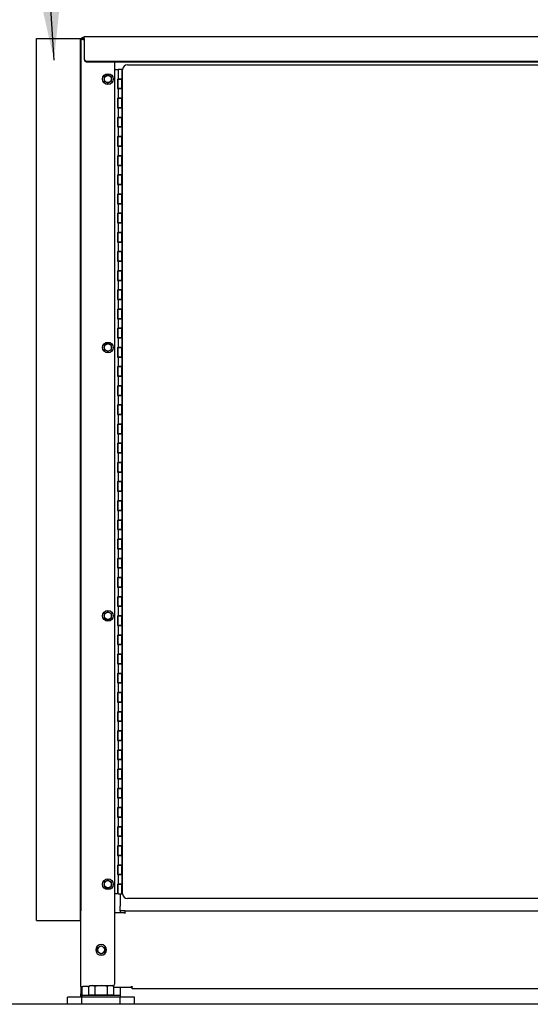
# Model space of a CAD drawing. Units: inches. Extents: x 25 to 684, y -147 to 279.
# Drawn here: x 59 to 85, y -33 to 19 of the extents above; entities that cross this region are included whole.
import ezdxf

# ---------------------------------------------------------------- set-up
doc = ezdxf.new("R2010")
doc.units = ezdxf.units.IN
doc.header["$LTSCALE"] = 0.25
doc.header["$MEASUREMENT"] = 0
doc.layers.get('Defpoints').update_dxf_attribs({"lineweight": 0})
doc.layers.add('AM_0N', color=7, linetype='Continuous', lineweight=30)
doc.layers.add('Dimensions', color=96, linetype='Continuous')
doc.layers.add('VISIBLE__ANSI_', color=7, linetype='Continuous')
doc.styles.get("Standard").update_dxf_attribs({"font": 'arial.ttf'})
doc.dimstyles.new('Site Layouts32', dxfattribs={"dimscale": 32, "dimtxt": 0.125, "dimasz": 0.125, "dimexe": 0.0625, "dimexo": 0.0625, "dimgap": 0.0625, "dimtad": 0, "dimtih": 1, "dimtoh": 1, "dimdec": 4, "dimzin": 4, "dimdsep": 46, "dimlunit": 5, "dimtxsty": 'Standard', "dimcen": 0, "dimclrd": 256, "dimclre": 256, "dimclrt": 256, "dimadec": 0, "dimazin": 0, "dimtfac": 1, "dimtdec": 4, "dimtofl": 0, "dimtmove": 0, "dimatfit": 3, "dimfxl": 0, "dimfrac": 2, "dimtolj": 1, "dimtzin": 0, "dimlwd": -1, "dimlwe": -1, "dimarcsym": 0})
doc.dimstyles.new('Site Layouts32$0', dxfattribs={"dimscale": 32, "dimtxt": 0.125, "dimasz": 0.125, "dimexe": 0.0625, "dimexo": 0.0625, "dimgap": 0.0625, "dimtad": 0, "dimtih": 1, "dimtoh": 1, "dimdec": 4, "dimzin": 4, "dimdsep": 46, "dimlunit": 5, "dimtxsty": 'Standard', "dimcen": 0, "dimclrd": 256, "dimclre": 256, "dimclrt": 256, "dimadec": 0, "dimazin": 0, "dimtfac": 1, "dimtdec": 4, "dimtofl": 0, "dimtmove": 0, "dimatfit": 3, "dimfxl": 0, "dimfrac": 2, "dimtolj": 1, "dimtzin": 0, "dimlwd": -1, "dimlwe": -1, "dimarcsym": 0})

# ---------------------------------------------------------------- blocks, each defined once
blk = doc.blocks.new('*D13')
at = {"layer": 'Defpoints', "color": 0, "transparency": 16777216}
for p in [(37.549, 39.324), (126.391, 39.324), (28.613, -32.676)]:
    blk.add_point(p, dxfattribs=at)
at = {"layer": 'Dimensions', "transparency": 16777216}
for p, q in [((124.391, 39.324), (35.549, 39.324)), ((37.549, 35.324), (37.549, 10.76)), ((37.549, -28.676), (37.549, -4.112)), ((30.613, -32.676), (39.549, -32.676))]:
    blk.add_line(p, q, dxfattribs=at)
for points in [[(36.882, 35.324), (38.215, 35.324), (37.549, 39.324)], [(36.882, -28.676), (38.215, -28.676), (37.549, -32.676)]]:
    blk.add_solid(points, dxfattribs=at)
at = {"layer": 'Dimensions', "transparency": 16777216, "insert": (37.549, 3.324), "char_height": 4, "attachment_point": 5}
blk.add_mtext('\\A1;HEIGHT\\PVARIES', dxfattribs=at)

msp = doc.modelspace()

# ---------------------------------------------------------------- linework, layer by layer
for p, q in [((59.39183, -28.30086), (59.39183, 17.69914)), ((59.39183, 17.69914), (61.71583, 17.69914)), ((61.66583, 17.69914), (61.66583, -28.30086)), ((61.71583, 17.69914), (61.71583, -27.80086)), ((59.39183, -28.30086), (61.71583, -28.30086)), ((331.75466, -32.67586), (24.70715, -32.67586)), ((136.44083, -32.67586), (52.44083, -32.67586))]:
    msp.add_line(p, q)
at = {"layer": 'AM_0N'}
for p, q in [((63.12183, 15.80314), (62.93433, 15.69489)), ((62.93433, 15.69489), (62.93433, 15.47838)), ((62.93433, 15.47838), (63.12183, 15.37013)), ((63.30933, 15.69489), (63.12183, 15.80314)), ((63.12183, 15.37013), (63.30933, 15.47838)), ((63.30933, 15.47838), (63.30933, 15.69489)), ((63.12183, 1.80314), (62.93433, 1.69489)), ((62.93433, 1.69489), (62.93433, 1.47838)), ((63.30933, 1.69489), (63.12183, 1.80314)), ((63.30933, 1.47838), (63.30933, 1.69489)), ((62.93433, 1.47838), (63.12183, 1.37013)), ((63.12183, 1.37013), (63.30933, 1.47838)), ((63.12183, -12.19686), (62.93433, -12.30511)), ((62.93433, -12.30511), (62.93433, -12.52162)), ((63.30933, -12.30511), (63.12183, -12.19686)), ((63.30933, -12.52162), (63.30933, -12.30511)), ((62.93433, -12.52162), (63.12183, -12.62987)), ((63.12183, -12.62987), (63.30933, -12.52162)), ((63.12183, -26.19686), (62.93433, -26.30511)), ((62.93433, -26.30511), (62.93433, -26.52162)), ((62.93433, -26.52162), (63.12183, -26.62987)), ((63.30933, -26.30511), (63.12183, -26.19686)), ((63.12183, -26.62987), (63.30933, -26.52162)), ((63.30933, -26.52162), (63.30933, -26.30511)), ((62.57833, -29.73011), (62.76583, -29.62186)), ((62.57833, -29.94662), (62.57833, -29.73011)), ((62.76583, -29.62186), (62.95333, -29.73011)), ((62.95333, -29.73011), (62.95333, -29.94662)), ((62.76583, -30.05487), (62.57833, -29.94662)), ((62.95333, -29.94662), (62.76583, -30.05487)), ((62.11614, -31.7512), (62.20333, -31.70086)), ((62.11614, -31.7512), (62.11614, -32.20086)), ((62.20333, -31.70086), (63.32833, -31.70086)), ((62.4409, -31.7512), (62.4409, -32.20086)), ((63.09076, -31.7512), (63.09076, -32.20086)), ((63.41552, -31.7512), (63.32833, -31.70086)), ((63.41552, -31.7512), (63.41552, -32.20086)), ((61.76583, -32.20086), (63.76583, -32.20086)), ((62.20333, -32.20086), (62.11614, -32.20086)), ((63.32833, -32.20086), (62.20333, -32.20086)), ((62.20333, -32.20086), (62.38183, -32.20086)), ((62.38183, -32.20086), (63.14983, -32.20086)), ((63.14983, -32.20086), (63.32833, -32.20086)), ((63.41552, -32.20086), (63.32833, -32.20086))]:
    msp.add_line(p, q, dxfattribs=at)
for centre, radius in [((63.12183, 15.58664), 0.28), ((63.12183, 15.58664), 0.1875), ((63.12183, 15.58664), 0.1875), ((63.12183, 1.58664), 0.28), ((63.12183, 1.58664), 0.1875), ((63.12183, 1.58664), 0.1875), ((63.12183, -12.41336), 0.28), ((63.12183, -12.41336), 0.1875), ((63.12183, -12.41336), 0.1875), ((63.12183, -26.41336), 0.28), ((63.12183, -26.41336), 0.1875), ((63.12183, -26.41336), 0.1875)]:
    msp.add_circle(centre, radius, dxfattribs=at)
at = {"layer": 'AM_0N', "extrusion": (0, 0, -1)}
for radius in [0.28, 0.1875, 0.1875]:
    msp.add_circle((-62.76583, -29.83836), radius, dxfattribs=at)
at = {"layer": 'AM_0N'}
for centre, radius, start, end in [((62.27852, -31.98793), 0.28707, 55.553128, 115.553128), ((62.76583, -32.77473), 1.07387, 72.387526, 107.612474), ((63.25314, -31.98793), 0.28707, 64.446872, 124.446872)]:
    msp.add_arc(centre, radius, start, end, dxfattribs=at)
at = {"layer": 'VISIBLE__ANSI_'}
for p, q in [((61.71583, -31.75086), (61.71583, 17.64914)), ((61.81583, 17.64914), (61.71583, 17.64914)), ((61.78047, 17.68449), (61.81583, 17.64914)), ((61.81583, 17.64914), (61.78047, 17.68449)), ((61.81583, 17.74914), (61.89083, 17.74914)), ((61.89083, 17.69914), (61.81583, 17.69914)), ((61.81583, 17.64914), (61.89083, 17.64914)), ((61.89083, 17.69914), (61.89083, 17.79914)), ((61.89083, 17.79914), (128.64083, 17.79914)), ((61.89083, 17.69914), (61.89083, 16.95093)), ((61.89083, 16.95093), (61.89083, 16.92593)), ((61.89079, 16.62478), (61.89079, 16.62278)), ((61.89079, 16.62278), (61.89089, 16.62178)), ((61.89079, 16.59978), (61.89079, 16.59778)), ((61.89079, 16.59778), (61.89089, 16.59678)), ((61.89083, 16.92593), (61.89083, 16.62438)), ((61.89083, 16.62438), (61.89083, 16.59938)), ((61.89089, 16.62178), (61.89089, 16.62078)), ((61.89089, 16.62078), (61.89099, 16.61878)), ((61.89089, 16.59678), (61.89089, 16.59578)), ((61.89089, 16.59578), (61.89099, 16.59378)), ((61.89099, 16.61878), (61.89109, 16.61778)), ((61.89099, 16.59378), (61.89109, 16.59278)), ((61.89109, 16.61778), (61.89119, 16.61678)), ((61.89109, 16.59278), (61.89119, 16.59178)), ((61.89119, 16.61678), (61.89129, 16.61478)), ((61.89119, 16.59178), (61.89129, 16.58978)), ((61.89129, 16.61478), (61.89139, 16.61378)), ((61.89129, 16.58978), (61.89139, 16.58878)), ((61.89139, 16.61378), (61.89159, 16.61278)), ((61.89139, 16.58878), (61.89159, 16.58778)), ((61.89159, 16.61278), (61.89179, 16.61078)), ((61.89159, 16.58778), (61.89179, 16.58578)), ((61.89179, 16.61078), (61.89199, 16.60978)), ((61.89179, 16.58578), (61.89199, 16.58478)), ((61.89199, 16.60978), (61.89219, 16.60878)), ((61.89199, 16.58478), (61.89219, 16.58378)), ((61.89219, 16.60878), (61.89239, 16.60678)), ((61.89219, 16.58378), (61.89239, 16.58178)), ((61.89239, 16.60678), (61.89269, 16.60578)), ((61.89239, 16.58178), (61.89269, 16.58078)), ((61.89269, 16.60578), (61.89299, 16.60478)), ((61.89269, 16.58078), (61.89299, 16.57978)), ((61.89299, 16.60478), (61.89319, 16.60278)), ((61.89299, 16.57978), (61.89319, 16.57778)), ((61.89319, 16.60278), (61.89359, 16.60178)), ((61.89319, 16.57778), (61.89359, 16.57678)), ((61.89359, 16.60178), (61.89389, 16.60078)), ((61.89359, 16.57678), (61.89389, 16.57578)), ((61.89389, 16.60078), (61.89419, 16.59978)), ((61.89389, 16.57578), (61.89419, 16.57478)), ((61.89419, 16.59978), (61.89459, 16.59778)), ((61.89419, 16.57478), (61.89459, 16.57278)), ((61.89459, 16.59778), (61.89499, 16.59678)), ((61.89459, 16.57278), (61.89499, 16.57178)), ((61.89499, 16.59678), (61.89539, 16.59578)), ((61.89499, 16.57178), (61.89539, 16.57078)), ((61.89539, 16.59578), (61.89579, 16.59378)), ((61.89539, 16.57078), (61.89579, 16.56878)), ((61.89579, 16.59378), (61.89619, 16.59278)), ((61.89579, 16.56878), (61.89619, 16.56778)), ((61.89619, 16.59278), (61.89669, 16.59178)), ((61.89619, 16.56778), (61.89669, 16.56678)), ((61.89669, 16.59178), (61.89709, 16.59078)), ((61.89669, 16.56678), (61.89709, 16.56578)), ((61.89709, 16.59078), (61.89759, 16.58878)), ((61.89709, 16.56578), (61.89759, 16.56378)), ((61.89759, 16.58878), (61.89809, 16.58778)), ((61.89759, 16.56378), (61.89809, 16.56278)), ((61.89809, 16.58778), (61.89869, 16.58678)), ((61.89809, 16.56278), (61.89869, 16.56178)), ((61.89869, 16.58678), (61.89919, 16.58578)), ((61.89869, 16.56178), (61.89919, 16.56078)), ((61.89919, 16.58578), (61.89979, 16.58378)), ((61.89919, 16.56078), (61.89979, 16.55878)), ((61.89979, 16.58378), (61.90039, 16.58278)), ((61.89979, 16.55878), (61.90039, 16.55778)), ((61.90039, 16.58278), (61.90099, 16.58178)), ((61.90039, 16.55778), (61.90099, 16.55678)), ((61.90099, 16.58178), (61.90159, 16.58078)), ((61.90099, 16.55678), (61.90159, 16.55578)), ((61.90159, 16.58078), (61.90219, 16.57978)), ((61.90159, 16.55578), (61.90219, 16.55478)), ((61.90219, 16.57978), (61.90279, 16.57778)), ((61.90219, 16.55478), (61.90279, 16.55278)), ((61.90279, 16.57778), (61.90349, 16.57678)), ((61.90279, 16.55278), (61.90349, 16.55178)), ((61.90349, 16.57678), (61.90419, 16.57578)), ((61.90349, 16.55178), (61.90419, 16.55078)), ((61.90419, 16.57578), (61.90489, 16.57478)), ((61.90419, 16.55078), (61.90489, 16.54978)), ((61.90489, 16.57478), (61.90559, 16.57378)), ((61.90489, 16.54978), (61.90559, 16.54878)), ((61.90559, 16.57378), (61.90629, 16.57178)), ((61.90559, 16.54878), (61.90629, 16.54678)), ((61.90629, 16.57178), (61.90709, 16.57078)), ((61.90629, 16.54678), (61.90709, 16.54578)), ((61.90709, 16.57078), (61.90779, 16.56978)), ((61.90709, 16.54578), (61.90779, 16.54478)), ((61.90779, 16.56978), (61.90859, 16.56878)), ((61.90779, 16.54478), (61.90859, 16.54378)), ((61.90859, 16.56878), (61.90939, 16.56778)), ((61.90859, 16.54378), (61.90939, 16.54278)), ((61.90939, 16.56778), (61.91019, 16.56678)), ((61.90939, 16.54278), (61.91019, 16.54178)), ((61.91019, 16.56678), (61.91109, 16.56578)), ((61.91019, 16.54178), (61.91109, 16.54078)), ((61.91109, 16.56578), (61.91189, 16.56378)), ((61.91109, 16.54078), (61.91189, 16.53878)), ((61.91189, 16.56378), (61.91279, 16.56278)), ((61.91189, 16.53878), (61.91279, 16.53778)), ((61.91279, 16.56278), (61.91359, 16.56178)), ((61.91279, 16.53778), (61.91359, 16.53678)), ((61.91359, 16.56178), (61.91449, 16.56078)), ((61.91359, 16.53678), (61.91449, 16.53578)), ((61.91449, 16.56078), (61.91539, 16.55978)), ((61.91449, 16.53578), (61.91539, 16.53478)), ((61.91539, 16.55978), (61.91639, 16.55878)), ((61.91539, 16.53478), (61.91639, 16.53378)), ((61.91639, 16.55878), (61.91729, 16.55778)), ((61.91639, 16.53378), (61.91729, 16.53278)), ((61.91729, 16.55778), (61.91819, 16.55678)), ((61.91729, 16.53278), (61.91819, 16.53178)), ((61.91819, 16.55678), (61.91919, 16.55578)), ((61.91819, 16.53178), (61.91919, 16.53078)), ((61.91919, 16.55578), (61.92019, 16.55478)), ((61.91919, 16.53078), (61.92019, 16.52978)), ((61.92019, 16.55478), (61.92119, 16.55378)), ((61.92019, 16.52978), (61.92119, 16.52878)), ((61.92119, 16.55378), (61.92219, 16.55278)), ((61.92119, 16.52878), (61.92219, 16.52778)), ((61.92219, 16.55278), (61.92319, 16.55178)), ((61.92219, 16.52778), (61.92319, 16.52678)), ((61.92319, 16.55178), (61.92429, 16.55078)), ((61.92319, 16.52678), (61.92429, 16.52578)), ((61.92429, 16.55078), (61.92529, 16.54978)), ((61.92429, 16.52578), (61.92529, 16.52478)), ((61.92529, 16.54978), (61.92639, 16.54878)), ((61.92529, 16.52478), (61.92639, 16.52378)), ((61.92639, 16.54878), (61.92749, 16.54778)), ((61.92639, 16.52378), (61.92749, 16.52278)), ((61.92749, 16.54778), (61.92849, 16.54678)), ((61.92749, 16.52278), (61.92849, 16.52178)), ((61.92849, 16.54678), (61.92959, 16.54578)), ((61.92849, 16.52178), (61.92959, 16.52078)), ((61.92959, 16.54578), (61.93079, 16.54478)), ((61.92959, 16.52078), (61.93079, 16.51978)), ((61.93079, 16.54478), (61.93189, 16.54378)), ((61.93079, 16.51978), (61.93189, 16.51878)), ((61.93189, 16.54378), (61.93299, 16.54378)), ((61.93189, 16.51878), (61.93299, 16.51878)), ((61.93299, 16.54378), (61.93419, 16.54278)), ((61.93299, 16.51878), (61.93419, 16.51778)), ((61.93419, 16.54278), (61.93539, 16.54178)), ((61.93419, 16.51778), (61.93539, 16.51678)), ((61.93539, 16.54178), (61.93649, 16.54078)), ((61.93539, 16.51678), (61.93649, 16.51578)), ((61.93649, 16.54078), (61.93769, 16.53978)), ((61.93649, 16.51578), (61.93769, 16.51478)), ((61.93769, 16.53978), (61.93889, 16.53878)), ((61.93769, 16.51478), (61.93889, 16.51378)), ((61.93889, 16.53878), (61.94019, 16.53778)), ((61.93889, 16.51378), (61.94019, 16.51278)), ((61.94019, 16.53778), (61.94139, 16.53778)), ((61.94019, 16.51278), (61.94139, 16.51278)), ((61.94139, 16.53778), (61.94259, 16.53678)), ((61.94139, 16.51278), (61.94259, 16.51178)), ((61.94259, 16.53678), (61.94389, 16.53578)), ((61.94259, 16.51178), (61.94389, 16.51078)), ((61.94389, 16.53578), (61.94509, 16.53478)), ((61.94389, 16.51078), (61.94509, 16.50978)), ((61.94509, 16.53478), (61.94639, 16.53478)), ((61.94509, 16.50978), (61.94639, 16.50978)), ((61.94639, 16.53478), (61.94769, 16.53378)), ((61.94639, 16.50978), (61.94769, 16.50878)), ((61.94769, 16.53378), (61.94899, 16.53278)), ((61.94769, 16.50878), (61.94899, 16.50778)), ((61.94899, 16.53278), (61.95029, 16.53178)), ((61.94899, 16.50778), (61.95029, 16.50678)), ((61.95029, 16.53178), (61.95159, 16.53178)), ((61.95029, 16.50678), (61.95159, 16.50678)), ((61.95159, 16.53178), (61.95289, 16.53078)), ((61.95159, 16.50678), (61.95289, 16.50578)), ((61.95289, 16.53078), (61.95419, 16.52978)), ((61.95289, 16.50578), (61.95419, 16.50478)), ((61.95419, 16.52978), (61.95559, 16.52978)), ((61.95419, 16.50478), (61.95559, 16.50478)), ((61.95559, 16.52978), (61.95689, 16.52878)), ((61.95559, 16.50478), (61.95689, 16.50378)), ((61.95689, 16.52878), (61.95829, 16.52878)), ((61.95689, 16.50378), (61.95829, 16.50378)), ((61.95829, 16.52878), (61.95959, 16.52778)), ((61.95829, 16.50378), (61.95959, 16.50278)), ((61.95959, 16.52778), (61.96099, 16.52678)), ((61.95959, 16.50278), (61.96099, 16.50178)), ((61.96099, 16.52678), (61.96239, 16.52678)), ((61.96099, 16.50178), (61.96239, 16.50178)), ((61.96239, 16.52678), (61.96379, 16.52578)), ((61.96239, 16.50178), (61.96379, 16.50078)), ((61.96379, 16.52578), (61.96519, 16.52578)), ((61.96379, 16.50078), (61.96519, 16.50078)), ((61.96519, 16.52578), (61.96659, 16.52478)), ((61.96519, 16.50078), (61.96659, 16.49978)), ((61.96659, 16.52478), (61.96799, 16.52478)), ((61.96659, 16.49978), (61.96799, 16.49978)), ((61.96799, 16.52478), (61.96939, 16.52378)), ((61.96799, 16.49978), (61.96939, 16.49878)), ((61.96939, 16.52378), (61.97089, 16.52378)), ((61.96939, 16.49878), (61.97089, 16.49878)), ((61.97089, 16.52378), (61.97229, 16.52278)), ((61.97089, 16.49878), (61.97229, 16.49778)), ((61.97229, 16.52278), (61.97369, 16.52278)), ((61.97229, 16.49778), (61.97369, 16.49778)), ((61.97369, 16.52278), (61.97519, 16.52178)), ((61.97369, 16.49778), (61.97519, 16.49678)), ((61.97519, 16.52178), (61.97659, 16.52178)), ((61.97519, 16.49678), (61.97659, 16.49678)), ((61.97659, 16.52178), (61.97809, 16.52078)), ((61.97659, 16.49678), (61.97809, 16.49578)), ((61.97809, 16.52078), (61.97959, 16.52078)), ((61.97809, 16.49578), (61.97959, 16.49578)), ((61.97959, 16.52078), (61.98099, 16.52078)), ((61.97959, 16.49578), (61.98099, 16.49578)), ((61.98099, 16.52078), (61.98249, 16.51978)), ((61.98099, 16.49578), (61.98249, 16.49478)), ((61.98249, 16.51978), (61.98399, 16.51978)), ((61.98249, 16.49478), (61.98399, 16.49478)), ((61.98399, 16.51978), (61.98549, 16.51978)), ((61.98399, 16.49478), (61.98549, 16.49478)), ((61.98549, 16.51978), (61.98699, 16.51878)), ((61.98549, 16.49478), (61.98699, 16.49378)), ((61.98699, 16.51878), (61.98849, 16.51878)), ((61.98699, 16.49378), (61.98849, 16.49378)), ((61.98849, 16.51878), (61.98999, 16.51878)), ((61.98849, 16.49378), (61.98999, 16.49378)), ((61.98999, 16.51878), (61.99149, 16.51778)), ((61.98999, 16.49378), (61.99149, 16.49278)), ((61.99149, 16.51778), (61.99299, 16.51778)), ((61.99149, 16.49278), (61.99299, 16.49278)), ((61.99299, 16.51778), (61.99449, 16.51778)), ((61.99299, 16.49278), (61.99449, 16.49278)), ((61.99449, 16.51778), (61.99599, 16.51778)), ((61.99449, 16.49278), (61.99599, 16.49278)), ((61.99599, 16.51778), (61.99749, 16.51778)), ((61.99599, 16.49278), (61.99749, 16.49278)), ((61.99749, 16.51778), (61.99899, 16.51678)), ((61.99749, 16.49278), (61.99899, 16.49178)), ((61.99899, 16.51678), (62.00049, 16.51678)), ((61.99899, 16.49178), (62.00049, 16.49178)), ((62.00049, 16.51678), (62.00209, 16.51678)), ((62.00049, 16.49178), (62.00209, 16.49178)), ((62.00209, 16.51678), (62.00359, 16.51678)), ((62.00209, 16.49178), (62.00359, 16.49178)), ((62.00359, 16.51678), (62.00509, 16.51678)), ((62.00359, 16.49178), (62.00509, 16.49178)), ((62.00509, 16.51678), (62.00659, 16.51678)), ((62.00509, 16.49178), (62.00659, 16.49178)), ((62.00659, 16.51678), (62.00819, 16.51678)), ((62.00659, 16.49178), (62.00819, 16.49178)), ((62.00819, 16.51678), (62.00969, 16.51578)), ((62.00819, 16.49178), (62.00969, 16.49078)), ((62.00969, 16.51578), (62.01119, 16.51578)), ((62.00969, 16.49078), (62.01119, 16.49078)), ((62.01119, 16.51578), (62.01279, 16.51578)), ((62.01119, 16.49078), (62.01279, 16.49078)), ((62.01279, 16.51578), (62.01429, 16.51578)), ((62.01279, 16.49078), (62.01429, 16.49078)), ((62.01429, 16.51578), (62.01579, 16.51578)), ((62.01429, 16.49078), (62.01579, 16.49078)), ((62.01583, 16.51613), (128.51583, 16.51613)), ((62.01583, 16.49113), (128.51583, 16.49113)), ((63.46583, 16.49113), (63.46583, -31.62586)), ((63.46583, 16.08664), (63.65308, 16.08664)), ((63.65308, 16.08664), (63.65308, 15.58664)), ((63.84058, 16.08664), (63.65308, 16.08664)), ((63.84058, 16.08664), (63.84058, 15.58664)), ((63.87183, 15.58664), (63.87183, 16.08664)), ((63.87183, 16.08664), (63.89058, 16.08664)), ((63.89058, -26.91336), (63.89058, 16.08664)), ((64.14058, 16.33664), (94.81558, 16.33664)), ((63.62183, 15.58664), (63.62183, 15.08664)), ((63.62183, 15.58664), (63.65308, 15.58664)), ((63.84058, 15.58664), (63.65308, 15.58664)), ((63.65308, 15.58664), (63.84058, 15.58664)), ((63.65308, 15.08664), (63.65308, 15.58664)), ((63.87183, 15.69914), (63.84058, 15.69914)), ((63.84058, 15.08664), (63.84058, 15.58664)), ((63.87183, 15.58664), (63.84058, 15.58664)), ((63.62183, 15.08664), (63.65308, 15.08664)), ((63.65308, 15.08664), (63.65308, 14.58664)), ((63.84058, 15.08664), (63.65308, 15.08664)), ((63.65308, 15.08664), (63.84058, 15.08664)), ((63.84058, 15.08664), (63.84058, 14.58664)), ((63.87183, 15.08664), (63.84058, 15.08664)), ((63.87183, 14.58664), (63.87183, 15.08664)), ((63.62183, 14.58664), (63.65308, 14.58664)), ((63.62183, 14.58664), (63.62183, 14.08664)), ((63.84058, 14.58664), (63.65308, 14.58664)), ((63.65308, 14.58664), (63.84058, 14.58664)), ((63.65308, 14.08664), (63.65308, 14.58664)), ((63.84058, 14.08664), (63.84058, 14.58664)), ((63.87183, 14.58664), (63.84058, 14.58664)), ((63.62183, 14.08664), (63.65308, 14.08664)), ((63.65308, 14.08664), (63.65308, 13.58664)), ((63.84058, 14.08664), (63.65308, 14.08664)), ((63.65308, 14.08664), (63.84058, 14.08664)), ((63.84058, 14.08664), (63.84058, 13.58664)), ((63.87183, 14.08664), (63.84058, 14.08664)), ((63.87183, 13.58664), (63.87183, 14.08664)), ((63.62183, 13.58664), (63.65308, 13.58664)), ((63.62183, 13.58664), (63.62183, 13.08664)), ((63.84058, 13.58664), (63.65308, 13.58664)), ((63.65308, 13.58664), (63.84058, 13.58664)), ((63.65308, 13.08664), (63.65308, 13.58664)), ((63.84058, 13.08664), (63.84058, 13.58664)), ((63.87183, 13.58664), (63.84058, 13.58664)), ((63.62183, 13.08664), (63.65308, 13.08664)), ((63.65308, 13.08664), (63.65308, 12.58664)), ((63.84058, 13.08664), (63.65308, 13.08664)), ((63.65308, 13.08664), (63.84058, 13.08664)), ((63.84058, 13.08664), (63.84058, 12.58664)), ((63.87183, 13.08664), (63.84058, 13.08664)), ((63.87183, 12.58664), (63.87183, 13.08664)), ((63.62183, 12.58664), (63.65308, 12.58664)), ((63.62183, 12.58664), (63.62183, 12.08664)), ((63.84058, 12.58664), (63.65308, 12.58664)), ((63.65308, 12.58664), (63.84058, 12.58664)), ((63.65308, 12.08664), (63.65308, 12.58664)), ((63.84058, 12.08664), (63.84058, 12.58664)), ((63.87183, 12.58664), (63.84058, 12.58664)), ((63.62183, 12.08664), (63.65308, 12.08664)), ((63.65308, 12.08664), (63.65308, 11.58664)), ((63.84058, 12.08664), (63.65308, 12.08664)), ((63.65308, 12.08664), (63.84058, 12.08664)), ((63.84058, 12.08664), (63.84058, 11.58664)), ((63.87183, 12.08664), (63.84058, 12.08664)), ((63.87183, 11.58664), (63.87183, 12.08664)), ((63.62183, 11.58664), (63.65308, 11.58664)), ((63.62183, 11.58664), (63.62183, 11.08664)), ((63.84058, 11.58664), (63.65308, 11.58664)), ((63.65308, 11.58664), (63.84058, 11.58664)), ((63.65308, 11.08664), (63.65308, 11.58664)), ((63.84058, 11.08664), (63.84058, 11.58664)), ((63.87183, 11.58664), (63.84058, 11.58664)), ((63.62183, 11.08664), (63.65308, 11.08664)), ((63.65308, 11.08664), (63.65308, 10.58664)), ((63.84058, 11.08664), (63.65308, 11.08664)), ((63.65308, 11.08664), (63.84058, 11.08664)), ((63.84058, 11.08664), (63.84058, 10.58664)), ((63.87183, 11.08664), (63.84058, 11.08664)), ((63.87183, 10.58664), (63.87183, 11.08664)), ((63.62183, 10.58664), (63.65308, 10.58664)), ((63.62183, 10.58664), (63.62183, 10.08664)), ((63.84058, 10.58664), (63.65308, 10.58664)), ((63.65308, 10.58664), (63.84058, 10.58664)), ((63.65308, 10.08664), (63.65308, 10.58664)), ((63.84058, 10.08664), (63.84058, 10.58664)), ((63.87183, 10.58664), (63.84058, 10.58664)), ((63.62183, 10.08664), (63.65308, 10.08664)), ((63.65308, 10.08664), (63.65308, 9.58664)), ((63.84058, 10.08664), (63.65308, 10.08664)), ((63.65308, 10.08664), (63.84058, 10.08664)), ((63.84058, 10.08664), (63.84058, 9.58664)), ((63.87183, 10.08664), (63.84058, 10.08664)), ((63.87183, 9.58664), (63.87183, 10.08664)), ((63.62183, 9.58664), (63.65308, 9.58664)), ((63.62183, 9.58664), (63.62183, 9.08664)), ((63.84058, 9.58664), (63.65308, 9.58664)), ((63.65308, 9.58664), (63.84058, 9.58664)), ((63.65308, 9.08664), (63.65308, 9.58664)), ((63.84058, 9.08664), (63.84058, 9.58664)), ((63.87183, 9.58664), (63.84058, 9.58664)), ((63.62183, 9.08664), (63.65308, 9.08664)), ((63.65308, 9.08664), (63.65308, 8.58664)), ((63.84058, 9.08664), (63.65308, 9.08664)), ((63.65308, 9.08664), (63.84058, 9.08664)), ((63.84058, 9.08664), (63.84058, 8.58664)), ((63.87183, 9.08664), (63.84058, 9.08664)), ((63.87183, 8.58664), (63.87183, 9.08664)), ((63.62183, 8.58664), (63.65308, 8.58664)), ((63.62183, 8.58664), (63.62183, 8.08664)), ((63.84058, 8.58664), (63.65308, 8.58664)), ((63.65308, 8.58664), (63.84058, 8.58664)), ((63.65308, 8.08664), (63.65308, 8.58664)), ((63.84058, 8.08664), (63.84058, 8.58664)), ((63.87183, 8.58664), (63.84058, 8.58664)), ((63.62183, 8.08664), (63.65308, 8.08664)), ((63.65308, 8.08664), (63.65308, 7.58664)), ((63.84058, 8.08664), (63.65308, 8.08664)), ((63.65308, 8.08664), (63.84058, 8.08664)), ((63.84058, 8.08664), (63.84058, 7.58664)), ((63.87183, 8.08664), (63.84058, 8.08664)), ((63.87183, 7.58664), (63.87183, 8.08664)), ((63.62183, 7.58664), (63.65308, 7.58664)), ((63.62183, 7.58664), (63.62183, 7.08664)), ((63.84058, 7.58664), (63.65308, 7.58664)), ((63.65308, 7.58664), (63.84058, 7.58664)), ((63.65308, 7.08664), (63.65308, 7.58664)), ((63.84058, 7.08664), (63.84058, 7.58664)), ((63.87183, 7.58664), (63.84058, 7.58664)), ((63.62183, 7.08664), (63.65308, 7.08664)), ((63.65308, 7.08664), (63.65308, 6.58664)), ((63.84058, 7.08664), (63.65308, 7.08664)), ((63.65308, 7.08664), (63.84058, 7.08664)), ((63.84058, 7.08664), (63.84058, 6.58664)), ((63.87183, 7.08664), (63.84058, 7.08664)), ((63.87183, 6.58664), (63.87183, 7.08664)), ((63.62183, 6.58664), (63.65308, 6.58664)), ((63.62183, 6.58664), (63.62183, 6.08664)), ((63.84058, 6.58664), (63.65308, 6.58664)), ((63.65308, 6.58664), (63.84058, 6.58664)), ((63.65308, 6.08664), (63.65308, 6.58664)), ((63.84058, 6.08664), (63.84058, 6.58664)), ((63.87183, 6.58664), (63.84058, 6.58664)), ((63.62183, 6.08664), (63.65308, 6.08664)), ((63.65308, 6.08664), (63.65308, 5.58664)), ((63.84058, 6.08664), (63.65308, 6.08664)), ((63.65308, 6.08664), (63.84058, 6.08664)), ((63.84058, 6.08664), (63.84058, 5.58664)), ((63.87183, 6.08664), (63.84058, 6.08664)), ((63.87183, 5.58664), (63.87183, 6.08664)), ((63.62183, 5.58664), (63.65308, 5.58664)), ((63.62183, 5.58664), (63.62183, 5.08664)), ((63.84058, 5.58664), (63.65308, 5.58664)), ((63.65308, 5.58664), (63.84058, 5.58664)), ((63.65308, 5.08664), (63.65308, 5.58664)), ((63.84058, 5.08664), (63.84058, 5.58664)), ((63.87183, 5.58664), (63.84058, 5.58664)), ((63.62183, 5.08664), (63.65308, 5.08664)), ((63.65308, 5.08664), (63.65308, 4.58664)), ((63.84058, 5.08664), (63.65308, 5.08664)), ((63.65308, 5.08664), (63.84058, 5.08664)), ((63.84058, 5.08664), (63.84058, 4.58664)), ((63.87183, 5.08664), (63.84058, 5.08664)), ((63.87183, 4.58664), (63.87183, 5.08664)), ((63.62183, 4.58664), (63.65308, 4.58664)), ((63.62183, 4.58664), (63.62183, 4.08664)), ((63.84058, 4.58664), (63.65308, 4.58664)), ((63.65308, 4.58664), (63.84058, 4.58664)), ((63.65308, 4.08664), (63.65308, 4.58664)), ((63.84058, 4.08664), (63.84058, 4.58664)), ((63.87183, 4.58664), (63.84058, 4.58664)), ((63.62183, 4.08664), (63.65308, 4.08664)), ((63.65308, 4.08664), (63.65308, 3.58664)), ((63.84058, 4.08664), (63.65308, 4.08664)), ((63.65308, 4.08664), (63.84058, 4.08664)), ((63.84058, 4.08664), (63.84058, 3.58664)), ((63.87183, 4.08664), (63.84058, 4.08664)), ((63.87183, 3.58664), (63.87183, 4.08664)), ((63.62183, 3.58664), (63.65308, 3.58664)), ((63.62183, 3.58664), (63.62183, 3.08664)), ((63.62183, 3.08664), (63.65308, 3.08664)), ((63.84058, 3.58664), (63.65308, 3.58664)), ((63.65308, 3.58664), (63.84058, 3.58664)), ((63.65308, 3.08664), (63.65308, 3.58664)), ((63.65308, 3.08664), (63.65308, 2.58664)), ((63.84058, 3.08664), (63.65308, 3.08664)), ((63.65308, 3.08664), (63.84058, 3.08664)), ((63.84058, 3.08664), (63.84058, 3.58664)), ((63.87183, 3.58664), (63.84058, 3.58664)), ((63.84058, 3.08664), (63.84058, 2.58664)), ((63.87183, 3.08664), (63.84058, 3.08664)), ((63.87183, 2.58664), (63.87183, 3.08664)), ((63.62183, 2.58664), (63.65308, 2.58664)), ((63.62183, 2.58664), (63.62183, 2.08664)), ((63.84058, 2.58664), (63.65308, 2.58664)), ((63.65308, 2.58664), (63.84058, 2.58664)), ((63.65308, 2.08664), (63.65308, 2.58664)), ((63.84058, 2.08664), (63.84058, 2.58664)), ((63.87183, 2.58664), (63.84058, 2.58664)), ((63.62183, 2.08664), (63.65308, 2.08664)), ((63.65308, 2.08664), (63.65308, 1.58664)), ((63.84058, 2.08664), (63.65308, 2.08664)), ((63.65308, 2.08664), (63.84058, 2.08664)), ((63.84058, 2.08664), (63.84058, 1.58664)), ((63.87183, 2.08664), (63.84058, 2.08664)), ((63.87183, 1.58664), (63.87183, 2.08664)), ((63.62183, 1.58664), (63.65308, 1.58664)), ((63.62183, 1.58664), (63.62183, 1.08664)), ((63.84058, 1.58664), (63.65308, 1.58664)), ((63.65308, 1.58664), (63.84058, 1.58664)), ((63.65308, 1.08664), (63.65308, 1.58664)), ((63.84058, 1.08664), (63.84058, 1.58664)), ((63.87183, 1.58664), (63.84058, 1.58664)), ((63.62183, 1.08664), (63.65308, 1.08664)), ((63.65308, 1.08664), (63.65308, 0.58664)), ((63.84058, 1.08664), (63.65308, 1.08664)), ((63.65308, 1.08664), (63.84058, 1.08664)), ((63.84058, 1.08664), (63.84058, 0.58664)), ((63.87183, 1.08664), (63.84058, 1.08664)), ((63.87183, 0.58664), (63.87183, 1.08664)), ((63.62183, 0.58664), (63.65308, 0.58664)), ((63.62183, 0.58664), (63.62183, 0.08664)), ((63.84058, 0.58664), (63.65308, 0.58664)), ((63.65308, 0.58664), (63.84058, 0.58664)), ((63.65308, 0.08664), (63.65308, 0.58664)), ((63.84058, 0.08664), (63.84058, 0.58664)), ((63.87183, 0.58664), (63.84058, 0.58664)), ((63.62183, 0.08664), (63.65308, 0.08664)), ((63.65308, 0.08664), (63.65308, -0.41336)), ((63.84058, 0.08664), (63.65308, 0.08664)), ((63.65308, 0.08664), (63.84058, 0.08664)), ((63.84058, 0.08664), (63.84058, -0.41336)), ((63.87183, 0.08664), (63.84058, 0.08664)), ((63.87183, -0.41336), (63.87183, 0.08664)), ((63.62183, -0.41336), (63.65308, -0.41336)), ((63.62183, -0.41336), (63.62183, -0.91336)), ((63.84058, -0.41336), (63.65308, -0.41336)), ((63.65308, -0.41336), (63.84058, -0.41336)), ((63.65308, -0.91336), (63.65308, -0.41336)), ((63.84058, -0.91336), (63.84058, -0.41336)), ((63.87183, -0.41336), (63.84058, -0.41336)), ((63.62183, -0.91336), (63.65308, -0.91336)), ((63.65308, -0.91336), (63.65308, -1.41336)), ((63.84058, -0.91336), (63.65308, -0.91336)), ((63.65308, -0.91336), (63.84058, -0.91336)), ((63.84058, -0.91336), (63.84058, -1.41336)), ((63.87183, -0.91336), (63.84058, -0.91336)), ((63.87183, -1.41336), (63.87183, -0.91336)), ((63.62183, -1.41336), (63.65308, -1.41336)), ((63.62183, -1.41336), (63.62183, -1.91336)), ((63.84058, -1.41336), (63.65308, -1.41336)), ((63.65308, -1.41336), (63.84058, -1.41336)), ((63.65308, -1.91336), (63.65308, -1.41336)), ((63.84058, -1.91336), (63.84058, -1.41336)), ((63.87183, -1.41336), (63.84058, -1.41336)), ((63.62183, -1.91336), (63.65308, -1.91336)), ((63.65308, -1.91336), (63.65308, -2.41336)), ((63.84058, -1.91336), (63.65308, -1.91336)), ((63.65308, -1.91336), (63.84058, -1.91336)), ((63.84058, -1.91336), (63.84058, -2.41336)), ((63.87183, -1.91336), (63.84058, -1.91336)), ((63.87183, -2.41336), (63.87183, -1.91336)), ((63.62183, -2.41336), (63.65308, -2.41336)), ((63.62183, -2.41336), (63.62183, -2.91336)), ((63.84058, -2.41336), (63.65308, -2.41336)), ((63.65308, -2.41336), (63.84058, -2.41336)), ((63.65308, -2.91336), (63.65308, -2.41336)), ((63.84058, -2.91336), (63.84058, -2.41336)), ((63.87183, -2.41336), (63.84058, -2.41336)), ((63.62183, -2.91336), (63.65308, -2.91336)), ((63.65308, -2.91336), (63.65308, -3.41336)), ((63.84058, -2.91336), (63.65308, -2.91336)), ((63.65308, -2.91336), (63.84058, -2.91336)), ((63.84058, -2.91336), (63.84058, -3.41336)), ((63.87183, -2.91336), (63.84058, -2.91336)), ((63.87183, -3.41336), (63.87183, -2.91336)), ((63.62183, -3.41336), (63.65308, -3.41336)), ((63.62183, -3.41336), (63.62183, -3.91336)), ((63.84058, -3.41336), (63.65308, -3.41336)), ((63.65308, -3.41336), (63.84058, -3.41336)), ((63.65308, -3.91336), (63.65308, -3.41336)), ((63.84058, -3.91336), (63.84058, -3.41336)), ((63.87183, -3.41336), (63.84058, -3.41336)), ((63.62183, -3.91336), (63.65308, -3.91336)), ((63.65308, -3.91336), (63.65308, -4.41336)), ((63.84058, -3.91336), (63.65308, -3.91336)), ((63.65308, -3.91336), (63.84058, -3.91336)), ((63.84058, -3.91336), (63.84058, -4.41336)), ((63.87183, -3.91336), (63.84058, -3.91336)), ((63.87183, -4.41336), (63.87183, -3.91336)), ((63.62183, -4.41336), (63.65308, -4.41336)), ((63.62183, -4.41336), (63.62183, -4.91336)), ((63.84058, -4.41336), (63.65308, -4.41336)), ((63.65308, -4.41336), (63.84058, -4.41336)), ((63.65308, -4.91336), (63.65308, -4.41336)), ((63.84058, -4.91336), (63.84058, -4.41336)), ((63.87183, -4.41336), (63.84058, -4.41336)), ((63.62183, -4.91336), (63.65308, -4.91336)), ((63.65308, -4.91336), (63.65308, -5.41336)), ((63.84058, -4.91336), (63.65308, -4.91336)), ((63.65308, -4.91336), (63.84058, -4.91336)), ((63.84058, -4.91336), (63.84058, -5.41336)), ((63.87183, -4.91336), (63.84058, -4.91336)), ((63.87183, -5.41336), (63.87183, -4.91336)), ((63.62183, -5.41336), (63.65308, -5.41336)), ((63.62183, -5.41336), (63.62183, -5.91336)), ((63.84058, -5.41336), (63.65308, -5.41336)), ((63.65308, -5.41336), (63.84058, -5.41336)), ((63.65308, -5.91336), (63.65308, -5.41336)), ((63.84058, -5.91336), (63.84058, -5.41336)), ((63.87183, -5.41336), (63.84058, -5.41336)), ((63.62183, -5.91336), (63.65308, -5.91336)), ((63.65308, -5.91336), (63.65308, -6.41336)), ((63.84058, -5.91336), (63.65308, -5.91336)), ((63.65308, -5.91336), (63.84058, -5.91336)), ((63.84058, -5.91336), (63.84058, -6.41336)), ((63.87183, -5.91336), (63.84058, -5.91336)), ((63.87183, -6.41336), (63.87183, -5.91336)), ((63.62183, -6.41336), (63.65308, -6.41336)), ((63.62183, -6.41336), (63.62183, -6.91336)), ((63.84058, -6.41336), (63.65308, -6.41336)), ((63.65308, -6.41336), (63.84058, -6.41336)), ((63.65308, -6.91336), (63.65308, -6.41336)), ((63.84058, -6.91336), (63.84058, -6.41336)), ((63.87183, -6.41336), (63.84058, -6.41336)), ((63.62183, -6.91336), (63.65308, -6.91336)), ((63.65308, -6.91336), (63.65308, -7.41336)), ((63.84058, -6.91336), (63.65308, -6.91336)), ((63.65308, -6.91336), (63.84058, -6.91336)), ((63.84058, -6.91336), (63.84058, -7.41336)), ((63.87183, -6.91336), (63.84058, -6.91336)), ((63.87183, -7.41336), (63.87183, -6.91336)), ((63.62183, -7.41336), (63.65308, -7.41336)), ((63.62183, -7.41336), (63.62183, -7.91336)), ((63.84058, -7.41336), (63.65308, -7.41336)), ((63.65308, -7.41336), (63.84058, -7.41336)), ((63.65308, -7.91336), (63.65308, -7.41336)), ((63.84058, -7.91336), (63.84058, -7.41336)), ((63.87183, -7.41336), (63.84058, -7.41336)), ((63.62183, -7.91336), (63.65308, -7.91336)), ((63.65308, -7.91336), (63.65308, -8.41336)), ((63.84058, -7.91336), (63.65308, -7.91336)), ((63.65308, -7.91336), (63.84058, -7.91336)), ((63.84058, -7.91336), (63.84058, -8.41336)), ((63.87183, -7.91336), (63.84058, -7.91336)), ((63.87183, -8.41336), (63.87183, -7.91336)), ((63.62183, -8.41336), (63.65308, -8.41336)), ((63.62183, -8.41336), (63.62183, -8.91336)), ((63.84058, -8.41336), (63.65308, -8.41336)), ((63.65308, -8.41336), (63.84058, -8.41336)), ((63.65308, -8.91336), (63.65308, -8.41336)), ((63.84058, -8.91336), (63.84058, -8.41336)), ((63.87183, -8.41336), (63.84058, -8.41336)), ((63.62183, -8.91336), (63.65308, -8.91336)), ((63.65308, -8.91336), (63.65308, -9.41336)), ((63.84058, -8.91336), (63.65308, -8.91336)), ((63.65308, -8.91336), (63.84058, -8.91336)), ((63.84058, -8.91336), (63.84058, -9.41336)), ((63.87183, -8.91336), (63.84058, -8.91336)), ((63.87183, -9.41336), (63.87183, -8.91336)), ((63.62183, -9.41336), (63.65308, -9.41336)), ((63.62183, -9.41336), (63.62183, -9.91336)), ((63.84058, -9.41336), (63.65308, -9.41336)), ((63.65308, -9.41336), (63.84058, -9.41336)), ((63.65308, -9.91336), (63.65308, -9.41336)), ((63.84058, -9.91336), (63.84058, -9.41336)), ((63.87183, -9.41336), (63.84058, -9.41336)), ((63.62183, -9.91336), (63.65308, -9.91336)), ((63.65308, -9.91336), (63.65308, -10.41336)), ((63.84058, -9.91336), (63.65308, -9.91336)), ((63.65308, -9.91336), (63.84058, -9.91336)), ((63.84058, -9.91336), (63.84058, -10.41336)), ((63.87183, -9.91336), (63.84058, -9.91336)), ((63.87183, -10.41336), (63.87183, -9.91336)), ((63.62183, -10.41336), (63.65308, -10.41336)), ((63.62183, -10.41336), (63.62183, -10.91336)), ((63.84058, -10.41336), (63.65308, -10.41336)), ((63.65308, -10.41336), (63.84058, -10.41336)), ((63.65308, -10.91336), (63.65308, -10.41336)), ((63.84058, -10.91336), (63.84058, -10.41336)), ((63.87183, -10.41336), (63.84058, -10.41336)), ((63.62183, -10.91336), (63.65308, -10.91336)), ((63.65308, -10.91336), (63.65308, -11.41336)), ((63.84058, -10.91336), (63.65308, -10.91336)), ((63.65308, -10.91336), (63.84058, -10.91336)), ((63.84058, -10.91336), (63.84058, -11.41336)), ((63.87183, -10.91336), (63.84058, -10.91336)), ((63.87183, -11.41336), (63.87183, -10.91336)), ((63.62183, -11.41336), (63.65308, -11.41336)), ((63.62183, -11.41336), (63.62183, -11.91336)), ((63.84058, -11.41336), (63.65308, -11.41336)), ((63.65308, -11.41336), (63.84058, -11.41336)), ((63.65308, -11.91336), (63.65308, -11.41336)), ((63.84058, -11.91336), (63.84058, -11.41336)), ((63.87183, -11.41336), (63.84058, -11.41336)), ((63.62183, -11.91336), (63.65308, -11.91336)), ((63.65308, -11.91336), (63.65308, -12.41336)), ((63.84058, -11.91336), (63.65308, -11.91336)), ((63.65308, -11.91336), (63.84058, -11.91336)), ((63.84058, -11.91336), (63.84058, -12.41336)), ((63.87183, -11.91336), (63.84058, -11.91336)), ((63.87183, -12.41336), (63.87183, -11.91336)), ((63.62183, -12.41336), (63.65308, -12.41336)), ((63.62183, -12.41336), (63.62183, -12.91336)), ((63.84058, -12.41336), (63.65308, -12.41336)), ((63.65308, -12.41336), (63.84058, -12.41336)), ((63.65308, -12.91336), (63.65308, -12.41336)), ((63.84058, -12.91336), (63.84058, -12.41336)), ((63.87183, -12.41336), (63.84058, -12.41336)), ((63.62183, -12.91336), (63.65308, -12.91336)), ((63.65308, -12.91336), (63.65308, -13.41336)), ((63.84058, -12.91336), (63.65308, -12.91336)), ((63.65308, -12.91336), (63.84058, -12.91336)), ((63.84058, -12.91336), (63.84058, -13.41336)), ((63.87183, -12.91336), (63.84058, -12.91336)), ((63.87183, -13.41336), (63.87183, -12.91336)), ((63.62183, -13.41336), (63.65308, -13.41336)), ((63.62183, -13.41336), (63.62183, -13.91336)), ((63.84058, -13.41336), (63.65308, -13.41336)), ((63.65308, -13.41336), (63.84058, -13.41336)), ((63.65308, -13.91336), (63.65308, -13.41336)), ((63.84058, -13.91336), (63.84058, -13.41336)), ((63.87183, -13.41336), (63.84058, -13.41336)), ((63.62183, -13.91336), (63.65308, -13.91336)), ((63.65308, -13.91336), (63.65308, -14.41336)), ((63.84058, -13.91336), (63.65308, -13.91336)), ((63.65308, -13.91336), (63.84058, -13.91336)), ((63.84058, -13.91336), (63.84058, -14.41336)), ((63.87183, -13.91336), (63.84058, -13.91336)), ((63.87183, -14.41336), (63.87183, -13.91336)), ((63.62183, -14.41336), (63.65308, -14.41336)), ((63.62183, -14.41336), (63.62183, -14.91336)), ((63.84058, -14.41336), (63.65308, -14.41336)), ((63.65308, -14.41336), (63.84058, -14.41336)), ((63.65308, -14.91336), (63.65308, -14.41336)), ((63.84058, -14.91336), (63.84058, -14.41336)), ((63.87183, -14.41336), (63.84058, -14.41336)), ((63.62183, -14.91336), (63.65308, -14.91336)), ((63.65308, -14.91336), (63.65308, -15.41336)), ((63.84058, -14.91336), (63.65308, -14.91336)), ((63.65308, -14.91336), (63.84058, -14.91336)), ((63.84058, -14.91336), (63.84058, -15.41336)), ((63.87183, -14.91336), (63.84058, -14.91336)), ((63.87183, -15.41336), (63.87183, -14.91336)), ((63.62183, -15.41336), (63.65308, -15.41336)), ((63.62183, -15.41336), (63.62183, -15.91336)), ((63.62183, -15.91336), (63.65308, -15.91336)), ((63.84058, -15.41336), (63.65308, -15.41336)), ((63.65308, -15.41336), (63.84058, -15.41336)), ((63.65308, -15.91336), (63.65308, -15.41336)), ((63.65308, -15.91336), (63.65308, -16.41336)), ((63.84058, -15.91336), (63.65308, -15.91336)), ((63.65308, -15.91336), (63.84058, -15.91336)), ((63.84058, -15.91336), (63.84058, -15.41336)), ((63.87183, -15.41336), (63.84058, -15.41336)), ((63.84058, -15.91336), (63.84058, -16.41336)), ((63.87183, -15.91336), (63.84058, -15.91336)), ((63.87183, -16.41336), (63.87183, -15.91336)), ((63.62183, -16.41336), (63.65308, -16.41336)), ((63.62183, -16.41336), (63.62183, -16.91336)), ((63.84058, -16.41336), (63.65308, -16.41336)), ((63.65308, -16.41336), (63.84058, -16.41336)), ((63.65308, -16.91336), (63.65308, -16.41336)), ((63.84058, -16.91336), (63.84058, -16.41336)), ((63.87183, -16.41336), (63.84058, -16.41336)), ((63.62183, -16.91336), (63.65308, -16.91336)), ((63.65308, -16.91336), (63.65308, -17.41336)), ((63.84058, -16.91336), (63.65308, -16.91336)), ((63.65308, -16.91336), (63.84058, -16.91336)), ((63.84058, -16.91336), (63.84058, -17.41336)), ((63.87183, -16.91336), (63.84058, -16.91336)), ((63.87183, -17.41336), (63.87183, -16.91336)), ((63.62183, -17.41336), (63.65308, -17.41336)), ((63.62183, -17.41336), (63.62183, -17.91336)), ((63.84058, -17.41336), (63.65308, -17.41336)), ((63.65308, -17.41336), (63.84058, -17.41336)), ((63.65308, -17.91336), (63.65308, -17.41336)), ((63.84058, -17.91336), (63.84058, -17.41336)), ((63.87183, -17.41336), (63.84058, -17.41336)), ((63.62183, -17.91336), (63.65308, -17.91336)), ((63.65308, -17.91336), (63.65308, -18.41336)), ((63.84058, -17.91336), (63.65308, -17.91336)), ((63.65308, -17.91336), (63.84058, -17.91336)), ((63.84058, -17.91336), (63.84058, -18.41336)), ((63.87183, -17.91336), (63.84058, -17.91336)), ((63.87183, -18.41336), (63.87183, -17.91336)), ((63.62183, -18.41336), (63.65308, -18.41336)), ((63.62183, -18.41336), (63.62183, -18.91336)), ((63.84058, -18.41336), (63.65308, -18.41336)), ((63.65308, -18.41336), (63.84058, -18.41336)), ((63.65308, -18.91336), (63.65308, -18.41336)), ((63.84058, -18.91336), (63.84058, -18.41336)), ((63.87183, -18.41336), (63.84058, -18.41336)), ((63.62183, -18.91336), (63.65308, -18.91336)), ((63.65308, -18.91336), (63.65308, -19.41336)), ((63.84058, -18.91336), (63.65308, -18.91336)), ((63.65308, -18.91336), (63.84058, -18.91336)), ((63.84058, -18.91336), (63.84058, -19.41336)), ((63.87183, -18.91336), (63.84058, -18.91336)), ((63.87183, -19.41336), (63.87183, -18.91336)), ((63.62183, -19.41336), (63.65308, -19.41336)), ((63.62183, -19.41336), (63.62183, -19.91336)), ((63.84058, -19.41336), (63.65308, -19.41336)), ((63.65308, -19.41336), (63.84058, -19.41336)), ((63.65308, -19.91336), (63.65308, -19.41336)), ((63.84058, -19.91336), (63.84058, -19.41336)), ((63.87183, -19.41336), (63.84058, -19.41336)), ((63.62183, -19.91336), (63.65308, -19.91336)), ((63.65308, -19.91336), (63.65308, -20.41336)), ((63.84058, -19.91336), (63.65308, -19.91336)), ((63.65308, -19.91336), (63.84058, -19.91336)), ((63.84058, -19.91336), (63.84058, -20.41336)), ((63.87183, -19.91336), (63.84058, -19.91336)), ((63.87183, -20.41336), (63.87183, -19.91336)), ((63.62183, -20.41336), (63.65308, -20.41336)), ((63.62183, -20.41336), (63.62183, -20.91336)), ((63.84058, -20.41336), (63.65308, -20.41336)), ((63.65308, -20.41336), (63.84058, -20.41336)), ((63.65308, -20.91336), (63.65308, -20.41336)), ((63.84058, -20.91336), (63.84058, -20.41336)), ((63.87183, -20.41336), (63.84058, -20.41336)), ((63.62183, -20.91336), (63.65308, -20.91336)), ((63.65308, -20.91336), (63.65308, -21.41336)), ((63.84058, -20.91336), (63.65308, -20.91336)), ((63.65308, -20.91336), (63.84058, -20.91336)), ((63.84058, -20.91336), (63.84058, -21.41336)), ((63.87183, -20.91336), (63.84058, -20.91336)), ((63.87183, -21.41336), (63.87183, -20.91336)), ((63.62183, -21.41336), (63.65308, -21.41336)), ((63.62183, -21.41336), (63.62183, -21.91336)), ((63.84058, -21.41336), (63.65308, -21.41336)), ((63.65308, -21.41336), (63.84058, -21.41336)), ((63.65308, -21.91336), (63.65308, -21.41336)), ((63.84058, -21.91336), (63.84058, -21.41336)), ((63.87183, -21.41336), (63.84058, -21.41336)), ((63.62183, -21.91336), (63.65308, -21.91336)), ((63.65308, -21.91336), (63.65308, -22.41336)), ((63.84058, -21.91336), (63.65308, -21.91336)), ((63.65308, -21.91336), (63.84058, -21.91336)), ((63.84058, -21.91336), (63.84058, -22.41336)), ((63.87183, -21.91336), (63.84058, -21.91336)), ((63.87183, -22.41336), (63.87183, -21.91336)), ((63.62183, -22.41336), (63.65308, -22.41336)), ((63.62183, -22.41336), (63.62183, -22.91336)), ((63.84058, -22.41336), (63.65308, -22.41336)), ((63.65308, -22.41336), (63.84058, -22.41336)), ((63.65308, -22.91336), (63.65308, -22.41336)), ((63.84058, -22.91336), (63.84058, -22.41336)), ((63.87183, -22.41336), (63.84058, -22.41336)), ((63.62183, -22.91336), (63.65308, -22.91336)), ((63.65308, -22.91336), (63.65308, -23.41336)), ((63.84058, -22.91336), (63.65308, -22.91336)), ((63.65308, -22.91336), (63.84058, -22.91336)), ((63.84058, -22.91336), (63.84058, -23.41336)), ((63.87183, -22.91336), (63.84058, -22.91336)), ((63.87183, -23.41336), (63.87183, -22.91336)), ((63.62183, -23.41336), (63.65308, -23.41336)), ((63.62183, -23.41336), (63.62183, -23.91336)), ((63.84058, -23.41336), (63.65308, -23.41336)), ((63.65308, -23.41336), (63.84058, -23.41336)), ((63.65308, -23.91336), (63.65308, -23.41336)), ((63.84058, -23.91336), (63.84058, -23.41336)), ((63.87183, -23.41336), (63.84058, -23.41336)), ((63.62183, -23.91336), (63.65308, -23.91336)), ((63.65308, -23.91336), (63.65308, -24.41336)), ((63.84058, -23.91336), (63.65308, -23.91336)), ((63.65308, -23.91336), (63.84058, -23.91336)), ((63.84058, -23.91336), (63.84058, -24.41336)), ((63.87183, -23.91336), (63.84058, -23.91336)), ((63.87183, -24.41336), (63.87183, -23.91336)), ((63.62183, -24.41336), (63.65308, -24.41336)), ((63.62183, -24.41336), (63.62183, -24.91336)), ((63.84058, -24.41336), (63.65308, -24.41336)), ((63.65308, -24.41336), (63.84058, -24.41336)), ((63.65308, -24.91336), (63.65308, -24.41336)), ((63.84058, -24.91336), (63.84058, -24.41336)), ((63.87183, -24.41336), (63.84058, -24.41336)), ((63.62183, -24.91336), (63.65308, -24.91336)), ((63.65308, -24.91336), (63.65308, -25.41336)), ((63.84058, -24.91336), (63.65308, -24.91336)), ((63.65308, -24.91336), (63.84058, -24.91336)), ((63.84058, -24.91336), (63.84058, -25.41336)), ((63.87183, -24.91336), (63.84058, -24.91336)), ((63.87183, -25.41336), (63.87183, -24.91336)), ((63.62183, -25.41336), (63.65308, -25.41336)), ((63.62183, -25.41336), (63.62183, -25.91336)), ((63.84058, -25.41336), (63.65308, -25.41336)), ((63.65308, -25.41336), (63.84058, -25.41336)), ((63.65308, -25.91336), (63.65308, -25.41336)), ((63.84058, -25.91336), (63.84058, -25.41336)), ((63.87183, -25.41336), (63.84058, -25.41336)), ((63.62183, -25.91336), (63.65308, -25.91336)), ((63.65308, -25.91336), (63.65308, -26.41336)), ((63.84058, -25.91336), (63.65308, -25.91336)), ((63.65308, -25.91336), (63.84058, -25.91336)), ((63.84058, -25.91336), (63.84058, -26.41336)), ((63.87183, -25.91336), (63.84058, -25.91336)), ((63.87183, -26.41336), (63.87183, -25.91336)), ((63.62183, -26.41336), (63.65308, -26.41336)), ((63.62183, -26.41336), (63.62183, -26.91336)), ((63.84058, -26.41336), (63.65308, -26.41336)), ((63.65308, -26.41336), (63.84058, -26.41336)), ((63.65308, -26.91336), (63.65308, -26.41336)), ((63.84058, -26.91336), (63.84058, -26.41336)), ((63.87183, -26.41336), (63.84058, -26.41336)), ((63.62183, -26.91336), (63.46583, -26.91336)), ((63.65308, -26.91336), (63.84058, -26.91336)), ((63.76583, -26.91336), (63.76583, -27.55086)), ((63.89058, -26.91336), (63.84058, -26.91336)), ((94.81558, -27.16336), (64.14058, -27.16336)), ((63.76583, -27.80086), (63.76583, -27.55086)), ((63.96583, -27.90086), (63.46583, -27.90086)), ((63.76583, -27.80086), (63.76583, -27.90086)), ((64.01583, -27.80086), (63.76583, -27.80086)), ((63.96583, -27.92586), (63.96583, -27.90086)), ((64.01583, -27.92586), (63.96583, -27.92586)), ((64.01583, -27.80086), (93.76583, -27.80086)), ((64.01583, -27.90086), (64.01583, -27.80086)), ((64.01583, -27.90086), (64.01583, -27.92586)), ((61.71583, -31.75086), (61.71583, -31.87586)), ((61.71583, -31.75086), (61.81583, -31.75086)), ((61.76583, -31.75086), (61.76583, -32.30086)), ((62.11673, -31.75086), (61.81583, -31.75086)), ((63.41552, -31.77586), (64.34083, -31.77586)), ((63.76583, -31.77586), (63.76583, -32.30086)), ((64.34083, -31.77586), (64.34083, -31.75086)), ((64.34083, -31.75086), (64.39083, -31.75086)), ((64.39083, -31.75086), (64.39083, -31.77586)), ((64.39083, -31.87586), (64.39083, -31.77586)), ((64.51283, -32.30086), (61.01283, -32.30086)), ((61.01283, -32.67586), (61.01283, -32.30086)), ((61.71583, -31.87586), (61.71583, -32.12586)), ((61.71583, -32.25086), (61.71583, -32.12586)), ((61.71583, -32.25086), (61.76583, -32.25086)), ((61.76283, -32.67586), (61.76283, -32.30086)), ((63.76283, -32.67586), (63.76283, -32.30086)), ((126.14083, -31.87586), (64.39083, -31.87586)), ((64.51283, -32.67586), (64.51283, -32.30086)), ((64.51283, -32.67586), (61.01283, -32.67586))]:
    msp.add_line(p, q, dxfattribs=at)
for centre, radius, start, end in [((61.81583, 17.64914), 0.1, 90, 180), ((61.81583, 17.64914), 0.05, 90, 180), ((64.14058, 16.08664), 0.25, 90, 180), ((64.14058, -26.91336), 0.25, 180, 270), ((62.14083, -31.65086), 0.125, 233.130102, 258.609253), ((63.34083, -31.62586), 0.125, 295.276634, 0)]:
    msp.add_arc(centre, radius, start, end, dxfattribs=at)

# ---------------------------------------------------------------- dimensions: what is measured, and where the dimension line sits
at = {"layer": 'Dimensions'}
dim = msp.add_linear_dim(base=(37.54854, 39.32414), p1=(28.61335, -32.67586), p2=(126.39083, 39.32414), angle=90, text='HEIGHT\\PVARIES', dimstyle='Site Layouts32$0', override={"dimpost": '"'}, dxfattribs=at)
dim.commit()
dim.dimension.update_dxf_attribs({"geometry": '*D13', "text_midpoint": (37.54854, 3.32414)})

# ---------------------------------------------------------------- leaders
msp.add_leader([(60.31452, 16.57889), (59.54742, 29.28757), (63.87711, 29.28757)], dimstyle='Site Layouts32', dxfattribs=at)

doc.saveas('drawing.dxf')
